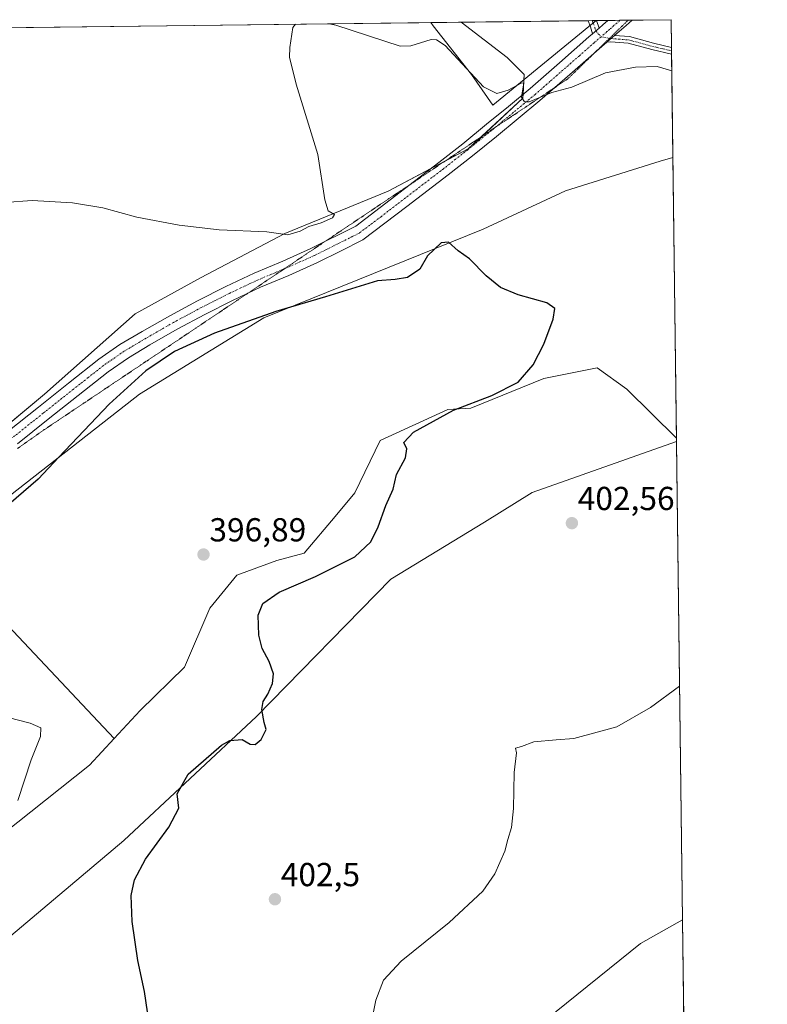
# Model space of a CAD drawing. Units: metres. Extents: x 583978 to 587446, y 4694238 to 4696594.
# Drawn here: x 587221 to 587446, y 4696297 to 4696594 of the extents above; entities that cross this region are included whole.
import ezdxf
from ezdxf.enums import TextEntityAlignment as Align

# ---------------------------------------------------------------- set-up
doc = ezdxf.new("R2010")
doc.units = ezdxf.units.M
doc.header["$MEASUREMENT"] = 0
doc.linetypes.add('TRAZO_Y_PUNTO', pattern=[1, 0.5, -0.25, 0, -0.25])
doc.linetypes.add('TRAZOS2', pattern=[0.375, 0.25, -0.125])
for name, color, linetype, lineweight in [('Camino', 19, 'Continuous', 0), ('Camino Cxs', 19, 'Continuous', 0), ('Camino eje', 39, 'TRAZO_Y_PUNTO', 13), ('Carátula', 7, 'Continuous', 5), ('Comarca CxS', 133, 'Continuous', 0), ('Comunidad Autónoma CxS', 142, 'Continuous', 0), ('Cultivos herbáceos CxS', 92, 'Continuous', 0), ('Cultivos leñosos', 92, 'Continuous', 0), ('Cultivos leñosos CxS', 92, 'Continuous', 0), ('Curva de nivel maestra', 36, 'Continuous', 30), ('Curva de nivel normal', 36, 'Continuous', 0), ('Espacio natural protegido', 2, 'Continuous', 13), ('Espacio natural protegido CxS', 2, 'Continuous', 0), ('Matorral', 135, 'Continuous', 0), ('Matorral CxS', 135, 'Continuous', 0), ('Municipio CxS', 142, 'Continuous', 0), ('Pastizal CxS', 92, 'Continuous', 0), ('Pista no pavimentada', 254, 'Continuous', 13), ('Pista no pavimentada Cxs', 254, 'Continuous', 0), ('Pista pavimentada eje', 135, 'TRAZO_Y_PUNTO', 0), ('Provincia CxS', 1, 'Continuous', 0), ('Punto de cota en terreno', 7, 'Continuous', 0), ('Rótulo de punto de cota en terreno', 19, 'Continuous', 0), ('Vía pecuaria eje', 92, 'TRAZOS2', 0)]:
    doc.layers.add(name, color=color, linetype=linetype, lineweight=lineweight)
doc.styles.add('Arial', font='txt', dxfattribs={"height": 0.2})

# ---------------------------------------------------------------- blocks, each defined once
blk = doc.blocks.new('*U152')
at = {"layer": 'Cultivos herbáceos CxS', "color": 92, "linetype": 'Continuous', "lineweight": 0}
blk.add_polyline3d([(586999.57, 4696588.51, 419.84), (587353.6, 4696592.86, 406.24), (587367.41, 4696582.23, 405.97), (587372.5, 4696577.14, 405.4), (587372.19, 4696569.99, 404.92), (587355.7, 4696554.72, 403.99), (587331.6, 4696541.97, 403.75), (587300.5, 4696529.22, 405), (587275.12, 4696515.83, 402.98), (587255.45, 4696505, 402.39), (587255.45, 4696505, 402.39), (587228.19, 4696480.81, 402.44), (587186.97, 4696446.44, 401.57)], dxfattribs=at)
blk = doc.blocks.new('*U155')
at = {"layer": 'Matorral CxS', "color": 135, "linetype": 'Continuous', "lineweight": 0}
blk.add_polyline3d([(587202.41, 4696337.84, 394.85), (587241.72, 4696369.04, 396.11), (587249.16, 4696377.12, 396.3), (587256.94, 4696385.58, 396.34), (587270.32, 4696398.56, 396.61), (587277.95, 4696416.37, 396.88), (587286.08, 4696426.28, 397.25), (587298.13, 4696430.75, 398.3), (587306.35, 4696432.91, 398.91), (587315.68, 4696443.94, 398.64), (587321.59, 4696451.12, 398.73), (587329.25, 4696466.85, 398.47), (587349.6, 4696476.18, 399.59), (587356.48, 4696476.59, 400.1), (587378.43, 4696485.51, 400.71), (587394.56, 4696488.72, 401.55), (587403.46, 4696482.38, 402.1), (587418.38, 4696467.6, 403.13), (587418.39, 4696466.58, 403.22), (587374.94, 4696451.21, 402.1), (587360.63, 4696442.24, 402.06), (587332.44, 4696425.09, 401.25), (587291.94, 4696383.71, 399.85), (587252.08, 4696346.38, 399.52), (587214.77, 4696314.99, 396.67)], dxfattribs=at)
blk = doc.blocks.new('*U165')
at = {"layer": 'Cultivos herbáceos CxS', "color": 92, "linetype": 'Continuous', "lineweight": 0}
for points in [[(587216.18, 4696449.03, 400.51), (587256.77, 4696480.86, 399.17), (587294.19, 4696503.79, 399.74), (587360.19, 4696530.59, 400.74), (587384.94, 4696542.06, 401.97), (587413.5, 4696551.01, 402.6), (587417.32, 4696552.1, 402.64), (587417.32, 4696552.1, 402.64), (587418.38, 4696467.6, 403.13), (587403.46, 4696482.38, 402.1), (587394.56, 4696488.72, 401.55), (587378.43, 4696485.51, 400.71), (587356.48, 4696476.59, 400.1), (587349.6, 4696476.18, 399.59), (587329.25, 4696466.85, 398.47), (587321.59, 4696451.12, 398.73), (587315.68, 4696443.94, 398.64), (587306.35, 4696432.91, 398.91), (587298.13, 4696430.75, 398.3), (587286.08, 4696426.28, 397.25), (587277.95, 4696416.37, 396.88), (587270.32, 4696398.56, 396.61), (587256.94, 4696385.58, 396.34), (587249.16, 4696377.12, 396.3), (587197.87, 4696431.57, 399.33)], [(587214.77, 4696314.99, 396.67), (587252.08, 4696346.38, 399.52), (587291.94, 4696383.71, 399.85), (587332.44, 4696425.09, 401.25), (587360.63, 4696442.24, 402.06), (587374.94, 4696451.21, 402.1), (587418.39, 4696466.58, 403.22), (587420.19, 4696322.44, 408.22), (587407.56, 4696315.32, 407.73), (587379.03, 4696292.41, 407.2), (587358.74, 4696272.68, 406.71), (587339.72, 4696254.22, 405.64), (587314.39, 4696217.97, 404.33), (587284.59, 4696191.88, 403.78), (587250.35, 4696158.79, 404.42), (587230.69, 4696144.78, 404.45), (587226.89, 4696137.78, 404.55), (587226.28, 4696124.44, 404.94), (587250.52, 4696066.04, 403.19), (587268.38, 4696019.7, 400.45), (587278.59, 4695988.59, 397.89), (587288.78, 4695972.73, 396.59), (587291.98, 4695961.93, 395.99)]]:
    blk.add_polyline3d(points, dxfattribs=at)
blk = doc.blocks.new('*U168')
at = {"layer": 'Espacio natural protegido CxS', "color": 2, "linetype": 'Continuous', "lineweight": 0}
blk.add_polyline3d([(587394.17, 4696593.36, 406.38), (587363.07, 4696567.94, 404.42), (587356.68, 4696577.14, 404.97), (587345.12, 4696591.82, 405.36), (587344.45, 4696592.75, 405.41), (587394.17, 4696593.36, 406.38)], close=True, dxfattribs=at)
blk = doc.blocks.new('*U169')
at = {"layer": 'Espacio natural protegido CxS', "color": 2, "linetype": 'Continuous', "lineweight": 0}
blk.add_polyline3d([(587394.17, 4696593.36, 406.38), (587363.07, 4696567.94, 404.42), (587356.68, 4696577.14, 404.97), (587345.12, 4696591.82, 405.36), (587344.45, 4696592.75, 405.41), (587394.17, 4696593.36, 406.38)], close=True, dxfattribs=at)
blk = doc.blocks.new('*U170')
at = {"layer": 'Espacio natural protegido', "color": 2, "linetype": 'Continuous', "lineweight": 13}
blk.add_polyline3d([(587394.17, 4696593.36, 406.38), (587363.07, 4696567.94, 404.42), (587356.68, 4696577.14, 404.97), (587345.12, 4696591.82, 405.36), (587344.45, 4696592.75, 405.41)], dxfattribs=at)
blk = doc.blocks.new('*U179')
at = {"layer": 'Curva de nivel normal', "color": 36, "linetype": 'Continuous', "lineweight": 0}
for points in [[(587303.73, 4696592.25, 405), (587302.95, 4696591.27, 405), (587302.03, 4696585.27, 405), (587301.97, 4696582.35, 405), (587303.89, 4696574.22, 405), (587310.46, 4696553.02, 405), (587312.52, 4696539.4, 405), (587313.54, 4696536.1, 405), (587315.43, 4696534.96, 405), (587314.86, 4696533.97, 405), (587311.43, 4696532.46, 405), (587307.76, 4696531.33, 405), (587305.09, 4696529.9, 405), (587301.39, 4696528.82, 405), (587295.09, 4696529.7, 405), (587280.76, 4696530.3, 405), (587268.73, 4696531.7, 405), (587255.95, 4696534.19, 405), (587245.76, 4696536.94, 405), (587236.57, 4696538.48, 405), (587224.46, 4696539.2, 405), (587216.1, 4696538.56, 405)], [(587416.99, 4696578.24, 405), (587412.57, 4696579.51, 405), (587406.08, 4696579.33, 405), (587397.06, 4696577.61, 405), (587386.85, 4696573.36, 405), (587380.85, 4696571.73, 405), (587374.05, 4696568.94, 405), (587372.65, 4696568.86, 405), (587371.75, 4696570.31, 405), (587372.42, 4696574.64, 405), (587371.62, 4696574.48, 405), (587367.69, 4696572.44, 405), (587364.28, 4696571.43, 405), (587360.31, 4696573.42, 405), (587348.73, 4696585.84, 405), (587346.13, 4696587.56, 405), (587344.58, 4696587.66, 405), (587338.47, 4696585.72, 405), (587335.24, 4696585.68, 405), (587315.86, 4696591.95, 405), (587313.85, 4696592.38, 405)], [(587324.89, 4696283.32, 405), (587327.94, 4696298.32, 405), (587330.25, 4696304.32, 405), (587335.56, 4696309.99, 405), (587350.02, 4696321.65, 405), (587360.1, 4696331.16, 405), (587363.76, 4696336.36, 405), (587366.76, 4696343.16, 405), (587367.68, 4696346.65, 405), (587368.78, 4696350.32, 405), (587369.32, 4696355.99, 405), (587369.49, 4696366.85, 405), (587370.2, 4696372.79, 405), (587369.96, 4696374.19, 405), (587371.76, 4696374.69, 405), (587375.43, 4696376.12, 405), (587382.17, 4696376.73, 405), (587387.53, 4696377.09, 405), (587400.4, 4696380.65, 405), (587410.6, 4696386.49, 405), (587419.31, 4696392.91, 405)]]:
    blk.add_polyline3d(points, dxfattribs=at)
blk = doc.blocks.new('*U188')
at = {"layer": 'Curva de nivel maestra', "color": 36, "linetype": 'Continuous', "lineweight": 30}
blk.add_polyline3d([(587259.72, 4696291.32, 400), (587258.32, 4696300.87, 400), (587256.3, 4696310.19, 400), (587254.54, 4696322, 400), (587254.23, 4696329.79, 400), (587255.27, 4696334.54, 400), (587258.58, 4696340.73, 400), (587265.61, 4696350.38, 400), (587268.58, 4696356.14, 400), (587268.1, 4696360.41, 400), (587271.39, 4696366.41, 400), (587281.43, 4696375.15, 400), (587283.98, 4696376.54, 400), (587287.63, 4696376.85, 400), (587290.09, 4696375.44, 400), (587291.56, 4696375.29, 400), (587293.43, 4696376.78, 400), (587294.91, 4696379.8, 400), (587294.33, 4696381.9, 400), (587293.58, 4696385.8, 400), (587294.02, 4696388.3, 400), (587295.42, 4696390.51, 400), (587296.76, 4696393.64, 400), (587297.08, 4696396.57, 400), (587295.85, 4696400.32, 400), (587293.74, 4696404.19, 400), (587292.7, 4696408.26, 400), (587292.45, 4696414.23, 400), (587293.88, 4696417.78, 400), (587298.76, 4696421.2, 400), (587309.76, 4696425.93, 400), (587321.61, 4696431.86, 400), (587326.35, 4696436.32, 400), (587328.6, 4696440.89, 400), (587330.93, 4696447.25, 400), (587333.17, 4696452.22, 400), (587334.16, 4696456.65, 400), (587336.84, 4696461.65, 400), (587337.2, 4696464.32, 400), (587336.34, 4696466.32, 400), (587339.24, 4696469.4, 400), (587351.32, 4696475.98, 400), (587362.84, 4696480.4, 400), (587370.76, 4696484.41, 400), (587375.26, 4696489.65, 400), (587378.48, 4696495.92, 400), (587381.24, 4696503.46, 400), (587381.78, 4696506.68, 400), (587379.32, 4696508.32, 400), (587370.72, 4696510.78, 400), (587365.43, 4696512.98, 400), (587361.12, 4696516.52, 400), (587356.08, 4696521.58, 400), (587352.66, 4696524.04, 400), (587349.81, 4696526.64, 400), (587347.61, 4696526.44, 400), (587343.47, 4696522.48, 400), (587341.11, 4696518.54, 400), (587337.46, 4696515.99, 400), (587333.76, 4696515.4, 400), (587328.43, 4696514.97, 400), (587312.76, 4696510.12, 400), (587297.76, 4696505.78, 400), (587279.33, 4696499.25, 400), (587267.27, 4696493.65, 400), (587258.66, 4696487.82, 400), (587247.68, 4696477.79, 400), (587232.48, 4696461.9, 400), (587226.28, 4696455.22, 400), (587217.48, 4696447.56, 400)], dxfattribs=at)
blk = doc.blocks.new('5PATER')
at = {"layer": 'Carátula', "linetype": 'Continuous', "lineweight": 5}
h = blk.add_hatch(color=250, dxfattribs=at)
edge = h.paths.add_edge_path()
edge.add_ellipse((0, 0.01), major_axis=(-1.33, -1.34), ratio=0.999422, start_angle=0, end_angle=360)

msp = doc.modelspace()

# ---------------------------------------------------------------- linework, layer by layer
at = {"layer": 'Camino', "color": 19, "linetype": 'Continuous', "lineweight": 0}
for points in [[(587391.81, 4696593.33, 406.28), (587394.27, 4696593.36, 406.38)], [(587393.14, 4696589.39, 406.14), (587392.55, 4696591.51, 406.22), (587391.81, 4696593.33, 406.28), (587391.81, 4696593.33, 406.28)], [(587394.27, 4696593.36, 406.38), (587394.27, 4696593.36, 406.38), (587395.11, 4696591.1, 406.32)], [(587395.11, 4696591.1, 406.32), (587393.14, 4696589.39, 406.14)], [(587397.44, 4696586.92, 406.06), (587398.64, 4696587.97, 406.14), (587399.7, 4696588.89, 406.21)], [(587399.7, 4696588.89, 406.21), (587404.21, 4696588.53, 406), (587411.46, 4696586.56, 405.69), (587416.9, 4696585.29, 405.56)], [(587416.93, 4696583.23, 405.39), (587410.97, 4696584.62, 405.54), (587403.86, 4696586.55, 405.77), (587398.62, 4696586.97, 406.02), (587397.44, 4696586.92, 406.06)], [(587416.9, 4696585.29, 405.56), (587416.93, 4696583.23, 405.39)]]:
    msp.add_polyline3d(points, dxfattribs=at)
at = {"layer": 'Camino Cxs', "color": 19, "linetype": 'Continuous', "lineweight": 0}
for points in [[(587395.11, 4696591.1, 406.32), (587393.14, 4696589.39, 406.14), (587392.55, 4696591.51, 406.22), (587391.81, 4696593.33, 406.28), (587391.81, 4696593.33, 406.28), (587394.27, 4696593.36, 406.38), (587394.27, 4696593.36, 406.38), (587395.11, 4696591.1, 406.32)], [(587397.44, 4696586.92, 406.06), (587398.64, 4696587.97, 406.14), (587399.7, 4696588.89, 406.21), (587404.21, 4696588.53, 406), (587411.46, 4696586.56, 405.69), (587416.9, 4696585.29, 405.56), (587416.93, 4696583.23, 405.39), (587410.97, 4696584.62, 405.54), (587403.86, 4696586.55, 405.77), (587398.62, 4696586.97, 406.02), (587397.44, 4696586.92, 406.06)]]:
    msp.add_polyline3d(points, close=True, dxfattribs=at)
at = {"layer": 'Camino eje', "color": 39, "linetype": 'TRAZO_Y_PUNTO', "lineweight": 13}
for points in [[(587393.05, 4696593.35, 406.33), (587393.08, 4696593.29, 406.33), (587393.41, 4696592.44, 406.3), (587393.83, 4696591.31, 406.27), (587394.13, 4696590.25, 406.23), (587395.68, 4696588.49, 406.24)], [(587395.68, 4696588.49, 406.24), (587398.64, 4696587.97, 406.14), (587404.04, 4696587.54, 405.89), (587411.21, 4696585.59, 405.62), (587416.92, 4696584.26, 405.48)]]:
    msp.add_polyline3d(points, dxfattribs=at)
at = {"layer": 'Comarca CxS', "color": 133, "linetype": 'Continuous', "lineweight": 0}
msp.add_polyline3d([(587445.72, 4694280.47, 368.87), (584016.4, 4694238.38, 430.93), (583988.62, 4696551.51, 320.44), (587416.8, 4696593.64, 406.49), (587445.72, 4694280.47, 368.87)], close=True, dxfattribs=at)
msp.add_polyline3d([(587445.72, 4694280.47, 368.87), (584016.4, 4694238.38, 430.93), (583988.62, 4696551.51, 320.44), (587416.8, 4696593.64, 406.49), (587445.72, 4694280.47, 368.87)], close=True, dxfattribs=at)
at = {"layer": 'Comunidad Autónoma CxS', "color": 142, "linetype": 'Continuous', "lineweight": 0}
msp.add_polyline3d([(586058.81, 4694263.45, 344.17), (584016.4, 4694238.38, 430.93), (583988.62, 4696551.51, 320.44), (587416.8, 4696593.64, 406.49), (587422.26, 4696156.59, 403.71), (587445.72, 4694280.47, 368.87), (586058.81, 4694263.45, 344.17)], close=True, dxfattribs=at)
msp.add_polyline3d([(586058.81, 4694263.45, 344.17), (584016.4, 4694238.38, 430.93), (583988.62, 4696551.51, 320.44), (587416.8, 4696593.64, 406.49), (587422.26, 4696156.59, 403.71), (587445.72, 4694280.47, 368.87), (586058.81, 4694263.45, 344.17)], close=True, dxfattribs=at)
at = {"layer": 'Cultivos herbáceos CxS', "color": 92, "linetype": 'Continuous', "lineweight": 0}
for points in [[(587353.6, 4696592.86, 406.24), (587367.41, 4696582.23, 405.97), (587372.5, 4696577.14, 405.4), (587372.24, 4696571.17, 404.9), (587372.19, 4696569.99, 404.92), (587359.66, 4696558.39, 404.22), (587355.7, 4696554.72, 403.99), (587348.58, 4696550.95, 403.78), (587344.49, 4696548.79, 403.76), (587331.59, 4696541.97, 403.75), (587300.5, 4696529.22, 405), (587275.12, 4696515.83, 402.98), (587255.45, 4696505, 402.39), (587228.19, 4696480.81, 402.44), (587190.61, 4696449.47, 401.89), (587186.97, 4696446.44, 401.57), (587184.23, 4696444.9, 401.61), (587136.85, 4696418.41, 400.26), (587079.51, 4696383.28, 399.03), (587027.75, 4696348.98, 397.64), (586994.14, 4696321.6, 396.63), (586976.39, 4696304.42, 395.99), (586970.05, 4696301.24, 396.07)], [(586999.57, 4696588.51, 419.84), (587353.6, 4696592.86, 406.24)], [(587417.32, 4696552.11, 402.64), (587413.5, 4696551.01, 402.6), (587384.94, 4696542.06, 401.97), (587360.19, 4696530.59, 400.74), (587294.19, 4696503.8, 399.74), (587256.77, 4696480.86, 399.17), (587216.18, 4696449.03, 400.51), (587197.87, 4696431.57, 399.33)], [(587417.32, 4696552.11, 402.64), (587418.38, 4696467.6, 403.13)], [(587249.16, 4696377.12, 396.3), (587256.94, 4696385.58, 396.34), (587270.32, 4696398.56, 396.61), (587277.95, 4696416.37, 396.88), (587286.08, 4696426.28, 397.25), (587298.13, 4696430.75, 398.3), (587306.35, 4696432.91, 398.91), (587315.68, 4696443.94, 398.64), (587321.59, 4696451.12, 398.73), (587329.25, 4696466.85, 398.47), (587349.6, 4696476.18, 399.59), (587356.48, 4696476.59, 400.1), (587378.43, 4696485.51, 400.71), (587394.56, 4696488.72, 401.55), (587403.46, 4696482.38, 402.1), (587418.38, 4696467.6, 403.13)], [(587418.39, 4696466.58, 403.22), (587374.94, 4696451.21, 402.1), (587360.63, 4696442.24, 402.06), (587332.44, 4696425.09, 401.25), (587291.94, 4696383.71, 399.85), (587252.08, 4696346.38, 399.52), (587214.77, 4696314.99, 396.67), (587147.35, 4696255.18, 396.96), (587107.97, 4696235.41, 396.98), (587045.59, 4696186.46, 396.86), (587015.91, 4696167.8, 394.8), (586984.54, 4696145.74, 392.99), (586970.12, 4696127.92, 391.65), (586962.49, 4696117.74, 390.16), (586960.79, 4696108.41, 389.28), (586967.34, 4696101.86, 389.12)], [(587418.39, 4696466.58, 403.22), (587420.19, 4696322.44, 408.22)], [(587197.87, 4696431.57, 399.33), (587249.16, 4696377.12, 396.3)], [(587291.98, 4695961.93, 395.99), (587288.78, 4695972.73, 396.59), (587278.59, 4695988.59, 397.89), (587268.38, 4696019.7, 400.45), (587250.52, 4696066.04, 403.19), (587226.28, 4696124.44, 404.94), (587226.89, 4696137.78, 404.55), (587230.69, 4696144.78, 404.45), (587250.35, 4696158.79, 404.42), (587284.58, 4696191.88, 403.78), (587314.39, 4696217.97, 404.33), (587339.72, 4696254.22, 405.64), (587358.74, 4696272.68, 406.71), (587379.03, 4696292.41, 407.2), (587407.56, 4696315.32, 407.73), (587420.19, 4696322.44, 408.22)]]:
    msp.add_polyline3d(points, dxfattribs=at)
at = {"layer": 'Cultivos leñosos', "color": 92, "linetype": 'Continuous', "lineweight": 0}
for points in [[(587197.87, 4696431.57, 399.33), (587249.16, 4696377.12, 396.3)], [(586966.74, 4696268.86, 392.51), (586951.07, 4696257.37, 391.8), (586928.57, 4696233.97, 391.61), (586929.42, 4696227.18, 391.24), (586942.14, 4696222.09, 390.14), (586947.23, 4696217.93, 389.78), (586954.64, 4696218.85, 389.82), (586974.98, 4696203.6, 388.74), (586991.27, 4696188.67, 389.41), (587001.5, 4696199.19, 389.94), (587029.23, 4696229.56, 390.88), (587060.95, 4696250.57, 392.14), (587097.75, 4696269.06, 393.68), (587122.76, 4696283.18, 392.81), (587128.7, 4696289.96, 393.21), (587144.05, 4696301.53, 394.04), (587177.04, 4696320.01, 394.47), (587202.41, 4696337.84, 394.85), (587241.72, 4696369.04, 396.11), (587249.16, 4696377.12, 396.3)]]:
    msp.add_polyline3d(points, dxfattribs=at)
at = {"layer": 'Cultivos leñosos CxS', "color": 92, "linetype": 'Continuous', "lineweight": 0}
msp.add_polyline3d([(587197.87, 4696431.57, 399.33), (587249.16, 4696377.12, 396.3), (587249.16, 4696377.12, 396.3), (587241.72, 4696369.04, 396.11), (587202.41, 4696337.84, 394.85)], dxfattribs=at)
at = {"layer": 'Curva de nivel normal', "color": 36, "linetype": 'Continuous', "lineweight": 0}
msp.add_polyline3d([(587220.12, 4696358.4, 395), (587224.2, 4696370.65, 395), (587226.98, 4696377.69, 395), (587227.11, 4696380.33, 395), (587223.86, 4696381.75, 395), (587217.21, 4696383.43, 395)], dxfattribs=at)
at = {"layer": 'Matorral', "color": 135, "linetype": 'Continuous', "lineweight": 0}
for points in [[(587249.16, 4696377.12, 396.3), (587256.94, 4696385.58, 396.34), (587270.32, 4696398.56, 396.61), (587277.95, 4696416.37, 396.88), (587286.08, 4696426.28, 397.25), (587298.13, 4696430.75, 398.3), (587306.35, 4696432.91, 398.91), (587315.68, 4696443.94, 398.64), (587321.59, 4696451.12, 398.73), (587329.25, 4696466.85, 398.47), (587349.6, 4696476.18, 399.59), (587356.48, 4696476.59, 400.1), (587378.43, 4696485.51, 400.71), (587394.56, 4696488.72, 401.55), (587403.46, 4696482.38, 402.1), (587418.38, 4696467.6, 403.13)], [(587418.39, 4696466.58, 403.22), (587374.94, 4696451.21, 402.1), (587360.63, 4696442.24, 402.06), (587332.44, 4696425.09, 401.25), (587291.94, 4696383.71, 399.85), (587252.08, 4696346.38, 399.52), (587214.77, 4696314.99, 396.67), (587147.35, 4696255.18, 396.96), (587107.97, 4696235.41, 396.98), (587045.59, 4696186.46, 396.86), (587015.91, 4696167.8, 394.8), (586984.54, 4696145.74, 392.99), (586970.12, 4696127.92, 391.65), (586962.49, 4696117.74, 390.16), (586960.79, 4696108.41, 389.28), (586967.34, 4696101.86, 389.12)], [(587418.38, 4696467.6, 403.13), (587418.39, 4696466.58, 403.22)], [(586966.74, 4696268.86, 392.51), (586951.07, 4696257.37, 391.8), (586928.57, 4696233.97, 391.61), (586929.42, 4696227.18, 391.24), (586942.14, 4696222.09, 390.14), (586947.23, 4696217.93, 389.78), (586954.64, 4696218.85, 389.82), (586974.98, 4696203.6, 388.74), (586991.27, 4696188.67, 389.41), (587001.5, 4696199.19, 389.94), (587029.23, 4696229.56, 390.88), (587060.95, 4696250.57, 392.14), (587097.75, 4696269.06, 393.68), (587122.76, 4696283.18, 392.81), (587128.7, 4696289.96, 393.21), (587144.05, 4696301.53, 394.04), (587177.04, 4696320.01, 394.47), (587202.41, 4696337.84, 394.85), (587241.72, 4696369.04, 396.11), (587249.16, 4696377.12, 396.3)]]:
    msp.add_polyline3d(points, dxfattribs=at)
at = {"layer": 'Municipio CxS', "color": 142, "linetype": 'Continuous', "lineweight": 0}
for points in [[(583988.62, 4696551.51, 320.44), (587416.8, 4696593.64, 406.49), (587422.26, 4696156.59, 403.71), (587422.26, 4696156.59, 403.71), (587422.13, 4696156.35, 403.7), (587410.59, 4696135.06, 403.13), (587397.95, 4696095.87, 402.66), (587397.76, 4696095.33, 402.63), (587397.14, 4696093.56, 402.52), (587384.43, 4696057.31, 401.1), (587372.29, 4696016.85, 398.85), (587368.57, 4696009.58, 398.53), (587353.76, 4695968.09, 397.67)], [(583988.62, 4696551.51, 320.44), (587416.8, 4696593.64, 406.49), (587422.26, 4696156.59, 403.71), (587422.26, 4696156.59, 403.71), (587422.13, 4696156.35, 403.7), (587410.59, 4696135.06, 403.13), (587397.95, 4696095.87, 402.66), (587397.76, 4696095.33, 402.63), (587397.14, 4696093.56, 402.52), (587384.43, 4696057.3, 401.1), (587372.29, 4696016.85, 398.85), (587368.57, 4696009.58, 398.53), (587353.76, 4695968.09, 397.67)]]:
    msp.add_polyline3d(points, dxfattribs=at)
at = {"layer": 'Pastizal CxS', "color": 92, "linetype": 'Continuous', "lineweight": 0}
for points in [[(587186.97, 4696446.44, 401.57), (587228.19, 4696480.81, 402.44), (587255.45, 4696505, 402.39), (587275.12, 4696515.83, 402.98), (587300.5, 4696529.22, 405), (587331.6, 4696541.97, 403.75), (587355.7, 4696554.72, 403.99), (587372.19, 4696569.99, 404.92), (587372.5, 4696577.14, 405.4), (587367.41, 4696582.23, 405.97), (587353.6, 4696592.86, 406.24), (587416.8, 4696593.64, 406.49), (587417.32, 4696552.1, 402.64), (587417.32, 4696552.1, 402.64), (587413.5, 4696551.01, 402.6), (587384.94, 4696542.06, 401.97), (587360.19, 4696530.59, 400.74), (587294.19, 4696503.79, 399.74), (587256.77, 4696480.86, 399.17), (587216.18, 4696449.03, 400.51)], [(587353.6, 4696592.86, 406.24), (587391.81, 4696593.33, 406.28), (587393.05, 4696593.35, 406.33), (587394.27, 4696593.36, 406.38), (587397.77, 4696593.41, 406.53), (587401.39, 4696593.45, 406.69), (587403.83, 4696593.48, 406.61), (587405.01, 4696593.5, 406.57), (587416.8, 4696593.64, 406.49), (587416.9, 4696585.29, 405.56), (587416.92, 4696584.26, 405.48), (587416.93, 4696583.23, 405.39), (587417.32, 4696552.11, 402.64)], [(587353.6, 4696592.86, 406.24), (587367.41, 4696582.23, 405.97), (587372.5, 4696577.14, 405.4), (587372.24, 4696571.17, 404.9), (587372.19, 4696569.99, 404.92), (587359.66, 4696558.39, 404.22), (587355.7, 4696554.72, 403.99), (587348.58, 4696550.95, 403.78), (587344.49, 4696548.79, 403.76), (587331.59, 4696541.97, 403.75), (587300.5, 4696529.22, 405), (587275.12, 4696515.83, 402.98), (587255.45, 4696505, 402.39), (587228.19, 4696480.81, 402.44), (587190.61, 4696449.47, 401.89), (587186.97, 4696446.44, 401.57), (587184.23, 4696444.9, 401.61), (587136.85, 4696418.41, 400.26), (587079.51, 4696383.28, 399.03), (587027.75, 4696348.98, 397.64), (586994.14, 4696321.6, 396.63), (586976.39, 4696304.42, 395.99), (586970.05, 4696301.24, 396.07)], [(587417.32, 4696552.11, 402.64), (587413.5, 4696551.01, 402.6), (587384.94, 4696542.06, 401.97), (587360.19, 4696530.59, 400.74), (587294.19, 4696503.8, 399.74), (587256.77, 4696480.86, 399.17), (587216.18, 4696449.03, 400.51), (587197.87, 4696431.57, 399.33)], [(587291.98, 4695961.93, 395.99), (587288.78, 4695972.73, 396.59), (587278.59, 4695988.59, 397.89), (587268.38, 4696019.7, 400.45), (587250.52, 4696066.04, 403.19), (587226.28, 4696124.44, 404.94), (587226.89, 4696137.78, 404.55), (587230.69, 4696144.78, 404.45), (587250.35, 4696158.79, 404.42), (587284.58, 4696191.88, 403.78), (587314.39, 4696217.97, 404.33), (587339.72, 4696254.22, 405.64), (587358.74, 4696272.68, 406.71), (587379.03, 4696292.41, 407.2), (587407.56, 4696315.32, 407.73), (587420.19, 4696322.44, 408.22)], [(587379.03, 4696292.41, 407.2), (587407.56, 4696315.32, 407.73), (587420.19, 4696322.44, 408.22), (587420.59, 4696290.31, 408.03)], [(587420.19, 4696322.44, 408.22), (587420.56, 4696292.85, 408.24), (587420.58, 4696291.45, 408.12), (587420.59, 4696290.31, 408.03)]]:
    msp.add_polyline3d(points, dxfattribs=at)
at = {"layer": 'Pista no pavimentada', "color": 254, "linetype": 'Continuous', "lineweight": 13}
for points in [[(587395.11, 4696591.1, 406.32), (587396.27, 4696592.11, 406.41), (587397.76, 4696593.4, 406.53), (587397.77, 4696593.41, 406.53)], [(587397.77, 4696593.41, 406.53), (587405.01, 4696593.5, 406.57)], [(587405.01, 4696593.5, 406.57), (587403.21, 4696591.94, 406.45), (587399.7, 4696588.89, 406.21)], [(587395.11, 4696591.1, 406.32), (587393.14, 4696589.39, 406.14)], [(587217.1, 4696469.57, 402.44), (587226.34, 4696476.94, 402.23), (587235.42, 4696484.15, 402.16), (587244.52, 4696491.34, 402.17), (587250.89, 4696495.75, 402.08), (587257.57, 4696499.72, 402.11), (587265.86, 4696504.47, 402.18), (587274.28, 4696509, 402.22), (587282.74, 4696513.26, 402.25), (587291.3, 4696517.32, 402.46), (587299.88, 4696520.93, 402.81), (587308.39, 4696524.68, 403.1), (587321.89, 4696531.46, 403.25), (587346.85, 4696550.6, 403.76), (587354.1, 4696556.29, 404), (587361.25, 4696562.12, 404.23), (587367.79, 4696567.5, 404.61), (587374.32, 4696572.89, 405.03), (587383.19, 4696580.66, 405.53), (587392.05, 4696588.44, 406.03), (587393.14, 4696589.39, 406.14)], [(587397.44, 4696586.92, 406.06), (587398.64, 4696587.97, 406.14), (587399.7, 4696588.89, 406.21)], [(587397.44, 4696586.92, 406.06), (587395.13, 4696584.91, 405.87), (587386.27, 4696577.15, 405.36), (587377.3, 4696569.28, 404.83), (587364.22, 4696558.5, 404.18), (587357.02, 4696552.64, 403.78), (587349.72, 4696546.9, 403.33), (587337.22, 4696537.32, 403.14), (587323.99, 4696527.28, 402.98), (587317.24, 4696523.89, 402.92), (587310.38, 4696520.45, 402.57), (587301.73, 4696516.63, 402.43), (587293.21, 4696513.05, 402.21), (587284.8, 4696509.06, 401.96), (587276.43, 4696504.85, 401.7), (587268.14, 4696500.38, 401.58), (587259.93, 4696495.68, 401.62), (587253.42, 4696491.81, 401.77), (587247.3, 4696487.57, 401.91), (587238.32, 4696480.48, 401.92), (587229.25, 4696473.28, 402.13), (587220.01, 4696465.91, 402.26)]]:
    msp.add_polyline3d(points, dxfattribs=at)
at = {"layer": 'Pista no pavimentada Cxs', "color": 254, "linetype": 'Continuous', "lineweight": 0}
msp.add_polyline3d([(587217.1, 4696469.57, 402.44), (587226.34, 4696476.94, 402.23), (587235.42, 4696484.15, 402.16), (587244.52, 4696491.34, 402.17), (587250.89, 4696495.75, 402.08), (587257.57, 4696499.72, 402.11), (587265.86, 4696504.47, 402.18), (587274.28, 4696509, 402.22), (587282.74, 4696513.26, 402.25), (587291.3, 4696517.32, 402.46), (587299.88, 4696520.93, 402.81), (587308.39, 4696524.68, 403.1), (587321.89, 4696531.46, 403.25), (587346.85, 4696550.6, 403.76), (587354.1, 4696556.29, 404), (587361.25, 4696562.12, 404.23), (587367.79, 4696567.5, 404.61), (587374.32, 4696572.89, 405.03), (587383.19, 4696580.66, 405.53), (587392.05, 4696588.44, 406.03), (587393.14, 4696589.39, 406.14), (587395.11, 4696591.1, 406.32), (587396.27, 4696592.11, 406.41), (587397.76, 4696593.4, 406.53), (587397.77, 4696593.41, 406.53), (587405.01, 4696593.5, 406.57), (587403.21, 4696591.94, 406.45), (587399.7, 4696588.89, 406.21), (587399.7, 4696588.89, 406.21), (587398.64, 4696587.97, 406.14), (587397.44, 4696586.92, 406.06), (587395.13, 4696584.91, 405.87), (587386.27, 4696577.15, 405.36), (587377.3, 4696569.28, 404.83), (587364.22, 4696558.5, 404.18), (587357.02, 4696552.64, 403.78), (587349.72, 4696546.9, 403.33), (587337.22, 4696537.32, 403.14), (587323.99, 4696527.28, 402.98), (587317.24, 4696523.89, 402.92), (587310.38, 4696520.45, 402.57), (587301.73, 4696516.63, 402.43), (587293.21, 4696513.05, 402.21), (587284.8, 4696509.06, 401.96), (587276.43, 4696504.85, 401.7), (587268.14, 4696500.38, 401.58), (587259.93, 4696495.68, 401.62), (587253.42, 4696491.81, 401.77), (587247.3, 4696487.57, 401.91), (587238.32, 4696480.48, 401.92), (587229.25, 4696473.28, 402.13), (587220.01, 4696465.91, 402.26)], dxfattribs=at)
at = {"layer": 'Pista pavimentada eje', "color": 135, "linetype": 'TRAZO_Y_PUNTO', "lineweight": 0}
for points in [[(587401.39, 4696593.45, 406.69), (587401.38, 4696593.45, 406.69), (587400.49, 4696592.67, 406.57), (587398.2, 4696590.69, 406.37), (587397.46, 4696590.04, 406.33), (587395.68, 4696588.49, 406.24)], [(587395.68, 4696588.49, 406.24), (587393.59, 4696586.68, 406), (587389.16, 4696582.79, 405.74), (587380.3, 4696575.02, 405.19), (587375.81, 4696571.09, 405), (587372.55, 4696568.39, 404.92), (587369.28, 4696565.7, 404.63), (587366.01, 4696563.01, 404.55), (587362.74, 4696560.31, 404.26), (587359.16, 4696557.4, 404.12), (587355.56, 4696554.47, 403.98), (587351.91, 4696551.6, 403.83), (587348.29, 4696548.75, 403.75), (587342.04, 4696543.96, 403.56), (587329.56, 4696534.39, 403.43), (587322.94, 4696529.37, 403.23), (587312.82, 4696524.29, 403.06), (587309.39, 4696522.57, 402.89), (587305.06, 4696520.66, 402.74), (587300.81, 4696518.78, 402.82), (587296.55, 4696516.99, 402.52), (587292.26, 4696515.19, 402.42), (587283.77, 4696511.16, 402.17), (587279.59, 4696509.06, 402.27), (587275.36, 4696506.93, 402.04), (587271.15, 4696504.66, 402.13), (587267, 4696502.43, 402.01), (587258.75, 4696497.7, 402), (587252.16, 4696493.78, 402.12), (587245.91, 4696489.46, 402.13), (587241.36, 4696485.86, 402.15), (587236.87, 4696482.32, 402.13), (587227.8, 4696475.11, 402.24), (587218.56, 4696467.74, 402.39)]]:
    msp.add_polyline3d(points, dxfattribs=at)
at = {"layer": 'Provincia CxS', "color": 1, "linetype": 'Continuous', "lineweight": 0}
msp.add_polyline3d([(586058.81, 4694263.45, 344.17), (584016.4, 4694238.38, 430.93), (583988.62, 4696551.51, 320.44), (587416.8, 4696593.64, 406.49), (587422.26, 4696156.59, 403.71), (587445.72, 4694280.47, 368.87), (586058.81, 4694263.45, 344.17)], close=True, dxfattribs=at)
msp.add_polyline3d([(586058.81, 4694263.45, 344.17), (584016.4, 4694238.38, 430.93), (583988.62, 4696551.51, 320.44), (587416.8, 4696593.64, 406.49), (587422.26, 4696156.59, 403.71), (587445.72, 4694280.47, 368.87), (586058.81, 4694263.45, 344.17)], close=True, dxfattribs=at)
at = {"layer": 'Vía pecuaria eje', "color": 92, "linetype": 'TRAZOS2', "lineweight": 0}
msp.add_polyline3d([(587403.83, 4696593.48, 406.61), (587400.82, 4696590.55, 406.35), (587398.24, 4696588.04, 406.17), (587397.81, 4696587.62, 406.13), (587394.8, 4696584.69, 405.85), (587394.12, 4696584.02, 405.8), (587391.79, 4696581.76, 405.67), (587388.78, 4696578.83, 405.47), (587385.77, 4696575.9, 405.24), (587381.84, 4696573.26, 405.02), (587381.63, 4696573.12, 405.01), (587377.48, 4696570.34, 404.92), (587373.33, 4696567.55, 404.8), (587369.18, 4696564.77, 404.59), (587365.03, 4696561.99, 404.41), (587363.63, 4696561.05, 404.3), (587360.88, 4696559.21, 404.25), (587356.73, 4696556.42, 404.06), (587352.59, 4696553.64, 403.96), (587348.44, 4696550.86, 403.77), (587344.29, 4696548.07, 403.71), (587340.14, 4696545.29, 403.63), (587338.43, 4696544.14, 403.57), (587335.99, 4696542.51, 403.53), (587331.84, 4696539.73, 403.55), (587327.7, 4696536.94, 403.52), (587323.55, 4696534.16, 403.41), (587319.4, 4696531.38, 403.53), (587315.25, 4696528.59, 403.18), (587312.47, 4696526.73, 403.09), (587311.1, 4696525.81, 403.1), (587306.95, 4696523.03, 402.9), (587302.8, 4696520.24, 402.78), (587300.31, 4696518.57, 402.81), (587298.66, 4696517.46, 402.6), (587294.51, 4696514.68, 402.31), (587290.36, 4696511.9, 402.12), (587289.35, 4696511.22, 402.02), (587286.21, 4696509.11, 401.83), (587282.06, 4696506.33, 401.56), (587277.91, 4696503.55, 401.28), (587273.76, 4696500.76, 400.95), (587269.62, 4696497.98, 400.8), (587265.47, 4696495.2, 400.65), (587261.32, 4696492.42, 400.67), (587257.17, 4696489.63, 400.63), (587253.02, 4696486.85, 400.88), (587248.87, 4696484.07, 401.09), (587244.72, 4696481.28, 401.23), (587240.58, 4696478.5, 401.47), (587236.43, 4696475.72, 401.69), (587232.28, 4696472.94, 401.81), (587228.13, 4696470.15, 401.84), (587224.1, 4696467.32, 401.99), (587220.06, 4696464.49, 402.18)], dxfattribs=at)

# ---------------------------------------------------------------- block references
at = {"layer": 'Cultivos herbáceos CxS', "color": 92, "linetype": 'Continuous', "lineweight": 0}
for name in ['*U152', '*U165']:
    msp.add_blockref(name, (0, 0), dxfattribs=at)
at = {"layer": 'Curva de nivel maestra', "color": 36, "linetype": 'Continuous', "lineweight": 30}
msp.add_blockref('*U188', (0, 0), dxfattribs=at)
at = {"layer": 'Curva de nivel normal', "color": 36, "linetype": 'Continuous', "lineweight": 0}
msp.add_blockref('*U179', (0, 0), dxfattribs=at)
at = {"layer": 'Espacio natural protegido', "color": 2, "linetype": 'Continuous', "lineweight": 13}
msp.add_blockref('*U170', (0, 0), dxfattribs=at)
at = {"layer": 'Espacio natural protegido CxS', "color": 2, "linetype": 'Continuous', "lineweight": 0}
for name in ['*U168', '*U169']:
    msp.add_blockref(name, (0, 0), dxfattribs=at)
at = {"layer": 'Matorral CxS', "color": 135, "linetype": 'Continuous', "lineweight": 0}
msp.add_blockref('*U155', (0, 0), dxfattribs=at)
at = {"layer": 'Punto de cota en terreno', "linetype": 'Continuous', "lineweight": 0}
for p in [(587386.91, 4696441.97, 402.56), (587276.05, 4696432.53, 396.89), (587297.54, 4696328.68, 402.5)]:
    msp.add_blockref('5PATER', p, dxfattribs=at)

# ---------------------------------------------------------------- texts
at = {"layer": 'Rótulo de punto de cota en terreno', "color": 19, "linetype": 'Continuous', "lineweight": 0, "style": 'Arial'}
for s, p in [('402,56', (587388.67, 4696443.73)), ('396,89', (587277.81, 4696434.29)), ('402,5', (587299.3, 4696330.44))]:
    msp.add_text(s, height=7, dxfattribs=at).set_placement(p, align=Align.BOTTOM_LEFT)

doc.saveas('drawing.dxf')
